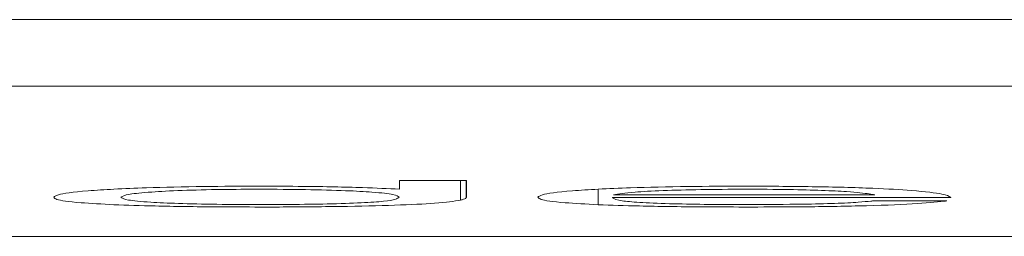
# Model space of a CAD drawing. Units: centimetres. Extents: x -8.4 to 9.2, y -0.8 to 10.8.
# Drawn here: x 0.5 to 0.7, y 0.3 to 0.4 of the extents above; entities that cross this region are included whole.
import ezdxf

# ---------------------------------------------------------------- set-up
doc = ezdxf.new("R2010")
doc.units = ezdxf.units.CM
doc.header["$MEASUREMENT"] = 0

msp = doc.modelspace()

# ---------------------------------------------------------------- linework, layer by layer
at = {"lineweight": 15}
for points in [[(-6.89138, 0.35404), (-6.89138, 0.35404), (1.19529, 0.35404), (1.19529, 0.35404)], [(1.19529, 0.34408), (1.19529, 0.34408), (-6.89138, 0.34408), (-6.89138, 0.34408)], [(0.60636, 0.3299), (0.60636, 0.3299), (0.61636, 0.3299), (0.61636, 0.3299)], [(0.60636, 0.32862), (0.60636, 0.32862), (0.60636, 0.3299), (0.60636, 0.3299)], [(0.61634, 0.32735), (0.61634, 0.32735), (0.61634, 0.3299), (0.61634, 0.3299)], [(0.61636, 0.3299), (0.61636, 0.3299), (0.61636, 0.32735), (0.61636, 0.32735)], [(0.61636, 0.32735), (0.61636, 0.32735), (0.61634, 0.32735), (0.61634, 0.32735)], [(0.63824, 0.32737), (0.63824, 0.32737), (0.63824, 0.32733), (0.63824, 0.32733)], [(0.68888, 0.32737), (0.68888, 0.32737), (0.63824, 0.32737), (0.63824, 0.32737)], [(0.67749, 0.32776), (0.67749, 0.32776), (0.63838, 0.32776), (0.63838, 0.32776)], [(0.68885, 0.32741), (0.68886, 0.3274), (0.68887, 0.32739), (0.68888, 0.32737)], [(0.68885, 0.32741), (0.68885, 0.32741), (0.68885, 0.32741), (0.68885, 0.32741)], [(0.68885, 0.32741), (0.68886, 0.3274), (0.68887, 0.32739), (0.68888, 0.32737)], [(0.68885, 0.32741), (0.68886, 0.3274), (0.68887, 0.32739), (0.68888, 0.32737)], [(0.68885, 0.32741), (0.68886, 0.3274), (0.68887, 0.32739), (0.68888, 0.32737)], [(0.68885, 0.32741), (0.68886, 0.3274), (0.68887, 0.32739), (0.68888, 0.32737)], [(0.68885, 0.32741), (0.68886, 0.3274), (0.68887, 0.32739), (0.68888, 0.32737)], [(0.68885, 0.32741), (0.68886, 0.3274), (0.68887, 0.32738), (0.68888, 0.32737)], [(0.68885, 0.32741), (0.68886, 0.3274), (0.68887, 0.32738), (0.68888, 0.32737)], [(0.68885, 0.32741), (0.68886, 0.3274), (0.68887, 0.32738), (0.68888, 0.32737)], [(0.68885, 0.32741), (0.68886, 0.3274), (0.68887, 0.32738), (0.68888, 0.32737)], [(0.68885, 0.32741), (0.68886, 0.3274), (0.68887, 0.32738), (0.68888, 0.32737)], [(0.68885, 0.32741), (0.68886, 0.3274), (0.68887, 0.32738), (0.68888, 0.32737)], [(0.68885, 0.32741), (0.68886, 0.3274), (0.68887, 0.32738), (0.68888, 0.32737)], [(0.68885, 0.32741), (0.68886, 0.3274), (0.68887, 0.32738), (0.68888, 0.32737)], [(0.68885, 0.32741), (0.68886, 0.3274), (0.68887, 0.32738), (0.68888, 0.32737)], [(0.68885, 0.32741), (0.68886, 0.3274), (0.68887, 0.32738), (0.68888, 0.32737)], [(0.68885, 0.32741), (0.68886, 0.3274), (0.68887, 0.32738), (0.68888, 0.32737)], [(0.68885, 0.32741), (0.68886, 0.3274), (0.68887, 0.32738), (0.68888, 0.32737)], [(0.68885, 0.32741), (0.68886, 0.3274), (0.68887, 0.32738), (0.68888, 0.32737)], [(0.68885, 0.32741), (0.68886, 0.3274), (0.68887, 0.32738), (0.68888, 0.32737)], [(0.68885, 0.32741), (0.68886, 0.3274), (0.68887, 0.32738), (0.68888, 0.32737)], [(0.68888, 0.32737), (0.68888, 0.32737), (0.68888, 0.32737), (0.68888, 0.32737)], [(0.58558, 0.32594), (0.58558, 0.32594), (0.58547, 0.32594), (0.58547, 0.32594)], [(0.65848, 0.32631), (0.65848, 0.32631), (0.65868, 0.32631), (0.65868, 0.32631)], [(0.6591, 0.32594), (0.6591, 0.32594), (0.65902, 0.32594), (0.65902, 0.32594)], [(0.67693, 0.32683), (0.677, 0.32683), (0.67707, 0.32684), (0.67714, 0.32685)], [(0.67693, 0.32683), (0.677, 0.32683), (0.67707, 0.32684), (0.67714, 0.32685)], [(0.67693, 0.32683), (0.677, 0.32683), (0.67707, 0.32684), (0.67714, 0.32685)], [(0.67693, 0.32683), (0.677, 0.32683), (0.67707, 0.32684), (0.67714, 0.32685)], [(0.67693, 0.32683), (0.677, 0.32683), (0.67707, 0.32684), (0.67714, 0.32685)], [(0.67693, 0.32683), (0.677, 0.32683), (0.67707, 0.32684), (0.67714, 0.32685)], [(0.67693, 0.32683), (0.677, 0.32683), (0.67707, 0.32684), (0.67714, 0.32685)], [(0.67693, 0.32683), (0.677, 0.32683), (0.67707, 0.32684), (0.67714, 0.32685)], [(0.67693, 0.32683), (0.677, 0.32683), (0.67707, 0.32684), (0.67714, 0.32685)], [(0.67693, 0.32682), (0.677, 0.32683), (0.67707, 0.32684), (0.67714, 0.32685)], [(0.67693, 0.32682), (0.677, 0.32683), (0.67707, 0.32684), (0.67714, 0.32685)], [(0.67693, 0.32682), (0.677, 0.32683), (0.67707, 0.32684), (0.67714, 0.32685)], [(0.67693, 0.32682), (0.677, 0.32683), (0.67707, 0.32684), (0.67714, 0.32685)], [(0.67693, 0.32682), (0.677, 0.32683), (0.67707, 0.32684), (0.67714, 0.32685)], [(0.67693, 0.32682), (0.677, 0.32683), (0.67707, 0.32684), (0.67714, 0.32685)], [(0.67693, 0.32682), (0.677, 0.32683), (0.67707, 0.32684), (0.67714, 0.32685)], [(0.67693, 0.32682), (0.677, 0.32683), (0.67707, 0.32684), (0.67714, 0.32685)], [(0.67693, 0.32682), (0.677, 0.32683), (0.67707, 0.32684), (0.67714, 0.32685)], [(0.67693, 0.32682), (0.677, 0.32683), (0.67707, 0.32684), (0.67714, 0.32685)], [(0.67693, 0.32682), (0.677, 0.32683), (0.67707, 0.32684), (0.67714, 0.32685)], [(0.67693, 0.32682), (0.677, 0.32683), (0.67707, 0.32684), (0.67714, 0.32685)], [(0.67693, 0.32683), (0.67693, 0.32683), (0.67693, 0.32682), (0.67693, 0.32682)], [(0.67714, 0.32685), (0.67714, 0.32685), (0.68826, 0.32685), (0.68826, 0.32685)], [(0.67714, 0.32685), (0.67714, 0.32685), (0.67714, 0.32685), (0.67714, 0.32685)], [(0.68791, 0.3268), (0.68802, 0.32682), (0.68814, 0.32683), (0.68826, 0.32685)], [(0.68791, 0.3268), (0.68802, 0.32682), (0.68814, 0.32683), (0.68826, 0.32685)], [(0.68791, 0.3268), (0.68802, 0.32682), (0.68814, 0.32683), (0.68826, 0.32685)], [(0.68791, 0.3268), (0.68802, 0.32682), (0.68814, 0.32683), (0.68826, 0.32685)], [(0.68791, 0.3268), (0.68802, 0.32682), (0.68814, 0.32683), (0.68826, 0.32685)], [(0.68791, 0.3268), (0.68802, 0.32682), (0.68814, 0.32683), (0.68826, 0.32685)], [(0.68791, 0.3268), (0.68802, 0.32682), (0.68814, 0.32683), (0.68826, 0.32685)], [(0.68791, 0.3268), (0.68802, 0.32682), (0.68814, 0.32683), (0.68826, 0.32685)], [(0.68791, 0.3268), (0.68802, 0.32682), (0.68814, 0.32683), (0.68826, 0.32685)], [(0.68791, 0.3268), (0.68802, 0.32682), (0.68814, 0.32683), (0.68826, 0.32685)], [(0.68791, 0.3268), (0.68802, 0.32682), (0.68814, 0.32683), (0.68826, 0.32685)], [(0.68791, 0.3268), (0.68802, 0.32682), (0.68814, 0.32683), (0.68826, 0.32685)], [(0.68791, 0.3268), (0.68802, 0.32682), (0.68814, 0.32683), (0.68826, 0.32685)], [(0.68791, 0.3268), (0.68802, 0.32682), (0.68814, 0.32683), (0.68826, 0.32685)], [(0.68791, 0.3268), (0.68802, 0.32682), (0.68814, 0.32683), (0.68826, 0.32685)], [(0.68791, 0.3268), (0.68802, 0.32682), (0.68814, 0.32683), (0.68826, 0.32685)], [(0.68791, 0.3268), (0.68802, 0.32682), (0.68814, 0.32683), (0.68826, 0.32685)], [(0.68791, 0.3268), (0.68802, 0.32682), (0.68814, 0.32683), (0.68826, 0.32685)], [(0.68791, 0.3268), (0.68802, 0.32682), (0.68814, 0.32683), (0.68826, 0.32685)], [(0.68791, 0.3268), (0.68802, 0.32682), (0.68814, 0.32683), (0.68826, 0.32685)], [(0.68791, 0.3268), (0.68802, 0.32682), (0.68814, 0.32683), (0.68826, 0.32685)], [(0.68791, 0.3268), (0.68791, 0.3268), (0.68791, 0.3268), (0.68791, 0.3268)], [(0.68826, 0.32685), (0.68826, 0.32685), (0.68826, 0.32685), (0.68826, 0.32685)], [(1.19529, 0.32154), (1.19529, 0.32154), (-6.89138, 0.32154), (-6.89138, 0.32154)]]:
    msp.add_open_spline(points, degree=3, dxfattribs=at)
for points, knots in [([(0.56359, 0.32862), (0.56515, 0.32869), (0.56671, 0.32876), (0.56846, 0.32882), (0.56846, 0.32882), (0.57103, 0.32891), (0.574, 0.32898), (0.57707, 0.32902), (0.57707, 0.32902), (0.57982, 0.32905), (0.58264, 0.32906), (0.58547, 0.32907)], [0, 0, 0, 0, 0.25, 0.25, 0.25, 0.25, 0.5, 0.5, 0.5, 0.5, 1, 1, 1, 1]), ([(0.58547, 0.32907), (0.58765, 0.32906), (0.58982, 0.32905), (0.59197, 0.32903), (0.59197, 0.32903), (0.59511, 0.329), (0.59818, 0.32894), (0.6008, 0.32885), (0.6008, 0.32885), (0.60283, 0.32878), (0.6046, 0.3287), (0.60636, 0.32862)], [0, 0, 0, 0, 0.25, 0.25, 0.25, 0.25, 0.5, 0.5, 0.5, 0.5, 1, 1, 1, 1]), ([(0.63609, 0.32862), (0.63765, 0.32869), (0.63921, 0.32876), (0.64095, 0.32882), (0.64095, 0.32882), (0.64352, 0.32891), (0.64649, 0.32898), (0.64956, 0.32902), (0.64956, 0.32902), (0.65231, 0.32905), (0.65513, 0.32906), (0.65796, 0.32907)], [0, 0, 0, 0, 0.25, 0.25, 0.25, 0.25, 0.5, 0.5, 0.5, 0.5, 1, 1, 1, 1]), ([(0.65796, 0.32907), (0.66141, 0.32906), (0.66486, 0.32904), (0.66814, 0.32899), (0.66814, 0.32899), (0.67143, 0.32894), (0.67455, 0.32886), (0.67719, 0.32875), (0.67719, 0.32875), (0.67945, 0.32865), (0.68136, 0.32854), (0.68293, 0.32842), (0.68293, 0.32842), (0.68512, 0.32825), (0.68664, 0.32807), (0.68753, 0.32788), (0.68753, 0.32788), (0.68828, 0.32773), (0.68857, 0.32757), (0.68885, 0.32741)], [0, 0, 0, 0, 0.166667, 0.166667, 0.166667, 0.166667, 0.333333, 0.333333, 0.333333, 0.333333, 0.5, 0.5, 0.5, 0.5, 0.666667, 0.666667, 0.666667, 0.666667, 1, 1, 1, 1]), ([(0.55458, 0.3274), (0.55471, 0.32753), (0.55484, 0.32765), (0.55528, 0.32778), (0.55528, 0.32778), (0.55596, 0.32798), (0.55738, 0.32819), (0.55975, 0.32837), (0.55975, 0.32837), (0.56089, 0.32846), (0.56224, 0.32854), (0.56359, 0.32862)], [0, 0, 0, 0, 0.25, 0.25, 0.25, 0.25, 0.5, 0.5, 0.5, 0.5, 1, 1, 1, 1]), ([(0.56359, 0.32629), (0.56182, 0.32639), (0.56004, 0.32648), (0.55867, 0.32658), (0.55867, 0.32658), (0.55671, 0.32673), (0.55559, 0.3269), (0.55507, 0.32708), (0.55507, 0.32708), (0.55477, 0.32719), (0.55467, 0.32729), (0.55458, 0.3274)], [0, 0, 0, 0, 0.25, 0.25, 0.25, 0.25, 0.5, 0.5, 0.5, 0.5, 1, 1, 1, 1]), ([(0.56464, 0.3274), (0.56487, 0.32755), (0.56509, 0.32771), (0.56601, 0.32786), (0.56601, 0.32786), (0.5667, 0.32797), (0.56779, 0.32809), (0.56927, 0.32819), (0.56927, 0.32819), (0.57051, 0.32828), (0.57203, 0.32836), (0.57381, 0.32842), (0.57381, 0.32842), (0.57559, 0.32849), (0.57764, 0.32854), (0.57979, 0.32857), (0.57979, 0.32857), (0.58163, 0.32859), (0.58355, 0.3286), (0.58547, 0.3286)], [0, 0, 0, 0, 0.166667, 0.166667, 0.166667, 0.166667, 0.333333, 0.333333, 0.333333, 0.333333, 0.5, 0.5, 0.5, 0.5, 0.666667, 0.666667, 0.666667, 0.666667, 1, 1, 1, 1]), ([(0.58547, 0.32631), (0.58327, 0.32631), (0.58108, 0.32632), (0.579, 0.32635), (0.579, 0.32635), (0.57692, 0.32637), (0.57496, 0.32642), (0.57326, 0.32647), (0.57326, 0.32647), (0.57165, 0.32653), (0.57028, 0.32659), (0.56914, 0.32666), (0.56914, 0.32666), (0.56758, 0.32676), (0.56646, 0.32687), (0.56578, 0.32699), (0.56578, 0.32699), (0.56503, 0.32712), (0.56483, 0.32726), (0.56464, 0.3274)], [0, 0, 0, 0, 0.166667, 0.166667, 0.166667, 0.166667, 0.333333, 0.333333, 0.333333, 0.333333, 0.5, 0.5, 0.5, 0.5, 0.666667, 0.666667, 0.666667, 0.666667, 1, 1, 1, 1]), ([(0.58547, 0.3286), (0.58777, 0.3286), (0.59008, 0.32859), (0.59226, 0.32855), (0.59226, 0.32855), (0.59445, 0.32852), (0.59652, 0.32846), (0.59828, 0.32839), (0.59828, 0.32839), (0.59983, 0.32833), (0.60115, 0.32825), (0.60222, 0.32817), (0.60222, 0.32817), (0.6037, 0.32806), (0.60472, 0.32794), (0.60532, 0.32781), (0.60532, 0.32781), (0.60598, 0.32767), (0.60614, 0.32754), (0.60629, 0.3274)], [0, 0, 0, 0, 0.166667, 0.166667, 0.166667, 0.166667, 0.333333, 0.333333, 0.333333, 0.333333, 0.5, 0.5, 0.5, 0.5, 0.666667, 0.666667, 0.666667, 0.666667, 1, 1, 1, 1]), ([(0.60629, 0.3274), (0.606, 0.32719), (0.6057, 0.32698), (0.60393, 0.3268), (0.60393, 0.3268), (0.60312, 0.32671), (0.602, 0.32664), (0.60059, 0.32657), (0.60059, 0.32657), (0.59917, 0.3265), (0.59745, 0.32644), (0.59553, 0.3264), (0.59553, 0.3264), (0.59379, 0.32636), (0.59188, 0.32634), (0.58992, 0.32632), (0.58992, 0.32632), (0.58845, 0.32631), (0.58696, 0.32631), (0.58547, 0.32631)], [0, 0, 0, 0, 0.166667, 0.166667, 0.166667, 0.166667, 0.333333, 0.333333, 0.333333, 0.333333, 0.5, 0.5, 0.5, 0.5, 0.666667, 0.666667, 0.666667, 0.666667, 1, 1, 1, 1]), ([(0.61634, 0.32735), (0.61631, 0.32731), (0.61629, 0.32727), (0.61623, 0.32723), (0.61623, 0.32723), (0.61617, 0.32718), (0.61608, 0.32714), (0.61595, 0.3271), (0.61595, 0.3271), (0.61582, 0.32705), (0.61565, 0.32701), (0.61549, 0.32696)], [0, 0, 0, 0, 0.25, 0.25, 0.25, 0.25, 0.5, 0.5, 0.5, 0.5, 1, 1, 1, 1]), ([(0.62707, 0.3274), (0.6272, 0.32753), (0.62733, 0.32765), (0.62777, 0.32778), (0.62777, 0.32778), (0.62845, 0.32798), (0.62988, 0.32819), (0.63224, 0.32837), (0.63224, 0.32837), (0.63338, 0.32846), (0.63473, 0.32854), (0.63609, 0.32862)], [0, 0, 0, 0, 0.25, 0.25, 0.25, 0.25, 0.5, 0.5, 0.5, 0.5, 1, 1, 1, 1]), ([(0.63609, 0.32629), (0.63431, 0.32639), (0.63254, 0.32648), (0.63117, 0.32658), (0.63117, 0.32658), (0.62921, 0.32673), (0.62809, 0.3269), (0.62757, 0.32708), (0.62757, 0.32708), (0.62727, 0.32719), (0.62717, 0.32729), (0.62707, 0.3274)], [0, 0, 0, 0, 0.25, 0.25, 0.25, 0.25, 0.5, 0.5, 0.5, 0.5, 1, 1, 1, 1]), ([(0.63824, 0.32733), (0.63849, 0.32716), (0.63874, 0.327), (0.63992, 0.32684), (0.63992, 0.32684), (0.64057, 0.32676), (0.64151, 0.32667), (0.64277, 0.3266), (0.64277, 0.3266), (0.64403, 0.32653), (0.64563, 0.32647), (0.64746, 0.32642), (0.64746, 0.32642), (0.64905, 0.32638), (0.65082, 0.32635), (0.65264, 0.32633), (0.65264, 0.32633), (0.65455, 0.32632), (0.65652, 0.32631), (0.65848, 0.32631)], [0, 0, 0, 0, 0.166667, 0.166667, 0.166667, 0.166667, 0.333333, 0.333333, 0.333333, 0.333333, 0.5, 0.5, 0.5, 0.5, 0.666667, 0.666667, 0.666667, 0.666667, 1, 1, 1, 1]), ([(0.63838, 0.32776), (0.63919, 0.3279), (0.64001, 0.32804), (0.64161, 0.32817), (0.64161, 0.32817), (0.64269, 0.32826), (0.64413, 0.32834), (0.64581, 0.3284), (0.64581, 0.3284), (0.64749, 0.32847), (0.64942, 0.32852), (0.65147, 0.32855), (0.65147, 0.32855), (0.65355, 0.32859), (0.65575, 0.3286), (0.65796, 0.3286)], [0, 0, 0, 0, 0.2, 0.2, 0.2, 0.2, 0.4, 0.4, 0.4, 0.4, 0.6, 0.6, 0.6, 0.6, 1, 1, 1, 1]), ([(0.65796, 0.3286), (0.66025, 0.3286), (0.66253, 0.32859), (0.6647, 0.32856), (0.6647, 0.32856), (0.66643, 0.32853), (0.66809, 0.32849), (0.66954, 0.32843), (0.66954, 0.32843), (0.671, 0.32838), (0.67224, 0.32832), (0.67328, 0.32825), (0.67328, 0.32825), (0.67483, 0.32814), (0.67592, 0.32802), (0.67668, 0.3279), (0.67668, 0.3279), (0.67698, 0.32785), (0.67724, 0.32781), (0.67749, 0.32776)], [0, 0, 0, 0, 0.166667, 0.166667, 0.166667, 0.166667, 0.333333, 0.333333, 0.333333, 0.333333, 0.5, 0.5, 0.5, 0.5, 0.666667, 0.666667, 0.666667, 0.666667, 1, 1, 1, 1]), ([(0.58547, 0.32594), (0.58333, 0.32594), (0.5812, 0.32595), (0.57908, 0.32596), (0.57908, 0.32596), (0.5758, 0.32598), (0.57258, 0.32603), (0.56978, 0.3261), (0.56978, 0.3261), (0.56754, 0.32615), (0.56556, 0.32622), (0.56359, 0.32629)], [0, 0, 0, 0, 0.25, 0.25, 0.25, 0.25, 0.5, 0.5, 0.5, 0.5, 1, 1, 1, 1]), ([(0.61549, 0.32696), (0.61446, 0.32681), (0.61343, 0.32665), (0.61158, 0.32651), (0.61158, 0.32651), (0.61007, 0.3264), (0.60802, 0.3263), (0.60561, 0.32621), (0.60561, 0.32621), (0.60319, 0.32613), (0.60042, 0.32607), (0.59745, 0.32602), (0.59745, 0.32602), (0.59455, 0.32598), (0.59146, 0.32595), (0.58836, 0.32594), (0.58836, 0.32594), (0.58743, 0.32594), (0.58651, 0.32594), (0.58558, 0.32594)], [0, 0, 0, 0, 0.166667, 0.166667, 0.166667, 0.166667, 0.333333, 0.333333, 0.333333, 0.333333, 0.5, 0.5, 0.5, 0.5, 0.666667, 0.666667, 0.666667, 0.666667, 1, 1, 1, 1]), ([(0.65796, 0.32594), (0.65582, 0.32594), (0.65369, 0.32595), (0.65158, 0.32596), (0.65158, 0.32596), (0.6483, 0.32598), (0.64507, 0.32603), (0.64227, 0.3261), (0.64227, 0.3261), (0.64003, 0.32615), (0.63806, 0.32622), (0.63609, 0.32629)], [0, 0, 0, 0, 0.25, 0.25, 0.25, 0.25, 0.5, 0.5, 0.5, 0.5, 1, 1, 1, 1]), ([(0.65848, 0.32594), (0.65843, 0.32594), (0.65837, 0.32594), (0.65831, 0.32594), (0.65831, 0.32594), (0.65825, 0.32594), (0.65819, 0.32594), (0.65814, 0.32594), (0.65814, 0.32594), (0.65808, 0.32594), (0.65802, 0.32594), (0.65796, 0.32594)], [0, 0, 0, 0, 0.25, 0.25, 0.25, 0.25, 0.5, 0.5, 0.5, 0.5, 1, 1, 1, 1]), ([(0.65902, 0.32594), (0.65897, 0.32594), (0.65891, 0.32594), (0.65886, 0.32594), (0.65886, 0.32594), (0.6588, 0.32594), (0.65875, 0.32594), (0.6587, 0.32594), (0.6587, 0.32594), (0.65862, 0.32594), (0.65855, 0.32594), (0.65848, 0.32594)], [0, 0, 0, 0, 0.25, 0.25, 0.25, 0.25, 0.5, 0.5, 0.5, 0.5, 1, 1, 1, 1]), ([(0.65868, 0.32631), (0.66144, 0.32632), (0.6642, 0.32633), (0.66673, 0.32637), (0.66673, 0.32637), (0.66846, 0.32639), (0.67008, 0.32643), (0.67149, 0.32648), (0.67149, 0.32648), (0.6729, 0.32653), (0.6741, 0.32659), (0.67502, 0.32666), (0.67502, 0.32666), (0.67578, 0.32671), (0.67636, 0.32677), (0.67693, 0.32683)], [0, 0, 0, 0, 0.2, 0.2, 0.2, 0.2, 0.4, 0.4, 0.4, 0.4, 0.6, 0.6, 0.6, 0.6, 1, 1, 1, 1]), ([(0.68791, 0.3268), (0.68654, 0.32666), (0.68517, 0.32652), (0.68309, 0.3264), (0.68309, 0.3264), (0.68101, 0.32628), (0.67822, 0.32618), (0.67507, 0.32611), (0.67507, 0.32611), (0.67232, 0.32604), (0.66931, 0.32599), (0.66618, 0.32597), (0.66618, 0.32597), (0.66386, 0.32595), (0.66148, 0.32594), (0.6591, 0.32594)], [0, 0, 0, 0, 0.2, 0.2, 0.2, 0.2, 0.4, 0.4, 0.4, 0.4, 0.6, 0.6, 0.6, 0.6, 1, 1, 1, 1])]:
    msp.add_open_spline(points, degree=3, knots=knots, dxfattribs=at)
at = {"color": 8, "lineweight": 15}
for points in [[(0.61549, 0.32696), (0.61549, 0.32696), (0.61549, 0.3299), (0.61549, 0.3299)], [(0.63609, 0.32629), (0.63609, 0.32629), (0.63609, 0.32862), (0.63609, 0.32862)], [(0.68791, 0.3268), (0.68791, 0.3268), (0.68791, 0.32685), (0.68791, 0.32685)]]:
    msp.add_open_spline(points, degree=3, dxfattribs=at)

doc.saveas('drawing.dxf')
